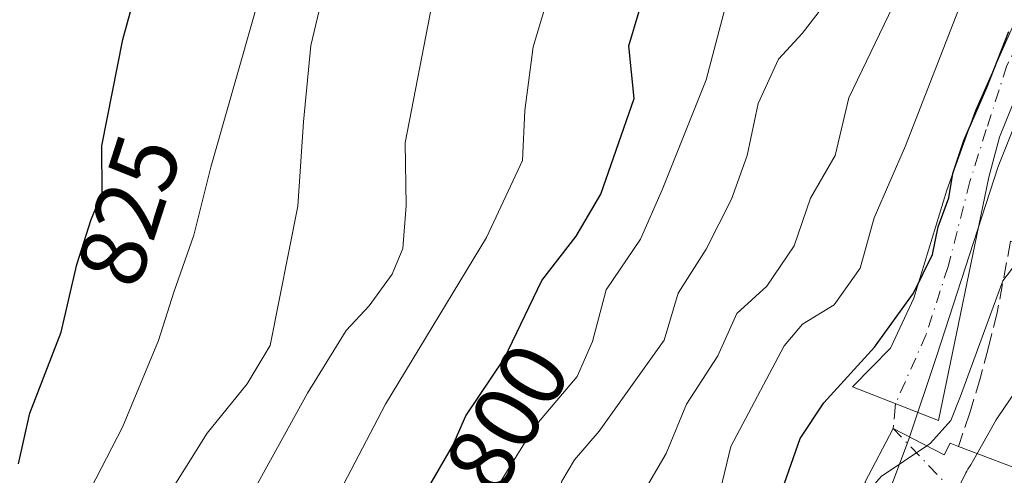
# Model space of a CAD drawing. Units: metres. Extents: x 661810 to 665272, y 4739586 to 4741980.
# Drawn here: x 662226 to 662330, y 4740804 to 4740853 of the extents above; entities that cross this region are included whole.
import ezdxf
from ezdxf.enums import TextEntityAlignment as Align

# ---------------------------------------------------------------- set-up
doc = ezdxf.new("R2010")
doc.units = ezdxf.units.M
doc.header["$MEASUREMENT"] = 0
doc.linetypes.add('DGN Style 3', pattern=[2.307223458686699, 1.648016756204785, -0.6592067024819142])
doc.linetypes.add('DGN Style 4', pattern=[2.6384748266838614, 1.318413404963828, -0.6592067024819142, 0.001648016756204785, -0.6592067024819142])
for name, color, linetype, lineweight in [('Corriente artificial eje', 142, 'DGN Style 4', 0), ('Corriente artificial lineal', 4, 'DGN Style 3', 13), ('Corriente artificial lineal oculto', 135, 'DGN Style 4', 13), ('Curva de nivel maestra', 30, 'Continuous', 30), ('Curva de nivel normal', 30, 'Continuous', 0), ('Espacio natural protegido', 121, 'Continuous', 13), ('Espacio natural protegido CxS', 121, 'Continuous', 0), ('Estanque Cxs', 5, 'Continuous', 0), ('Matorral CxS', 135, 'Continuous', 0), ('Molino Cxs', 142, 'Continuous', 13), ('Obra de contención lineal', 1, 'DGN Style 3', 13), ('Pastizal CxS', 92, 'Continuous', 0), ('Rótulo de curva de nivel directora', 7, 'Continuous', 0)]:
    doc.layers.add(name, color=color, linetype=linetype, lineweight=lineweight)
doc.styles.add('Style-Arial', font='txt')

# ---------------------------------------------------------------- blocks, each defined once
blk = doc.blocks.new('*U15')
at = {"layer": 'Pastizal CxS', "color": 92, "linetype": 'Continuous', "lineweight": 0}
blk.add_polyline3d([(662331.8000999996, 4740795.630100001, 765.5433000000049), (662325.9700999996, 4740783.850099999, 765.6402999999991), (662323.6700999998, 4740777.020099999, 765.538400000005), (662323.4001000002, 4740775.620100001, 765.548299999995), (662323.3995000003, 4740775.616900001, 765.548299999995), (662322.9795000004, 4740773.437000001, 765.5209999999935), (662321.1501000002, 4740764.110099999, 764.9236999999994), (662320.7161999998, 4740760.948999999, 764.8527999999933), (662320.1387, 4740761.1853, 764.9554000000062), (662315.9902999997, 4740767.111500001, 766.1379000000015), (662316.5828999998, 4740798.519500001, 769.8090999999987), (662320.1387, 4740808.0011, 772.0586000000039), (662323.1017000005, 4740816.8903, 773.1665000000066), (662329.6205000002, 4740837.038699999, 773.8787000000011), (662338.3746999997, 4740858.909499999, 774.9018000000069)], dxfattribs=at)

msp = doc.modelspace()

# ---------------------------------------------------------------- linework, layer by layer
at = {"layer": 'Corriente artificial eje', "color": 142, "linetype": 'DGN Style 4', "lineweight": 0}
msp.add_polyline3d([(662349.8750999998, 4740879.390100001, 777.119000000006), (662342.2072000002, 4740868.0087, 775.8073000000004), (662337.5504999999, 4740860.812000001, 775.4899000000005), (662334.3755000001, 4740855.520300001, 775.6285999999964), (662330.5708999997, 4740847.774700001, 775.9015000000073), (662328.3777999999, 4740840.9715, 775.3521999999939), (662326.6320000002, 4740835.4156, 775.0059000000037), (662324.3101000005, 4740826.383199999, 775.0515000000014), (662321.9737999998, 4740819.1425, 774.4869999999937), (662318.7200999996, 4740811.780099999, 773.2871000000015)], dxfattribs=at)
at = {"layer": 'Corriente artificial lineal', "color": 4, "linetype": 'DGN Style 3', "lineweight": 13, "extrusion": (-0.0157525758030829, -0.159343363060301, 0.987097537735862), "elevation": -765086.8087288294, "flags": 128}
msp.add_lwpolyline([(192705.9288200602, 4721384.290587825), (192705.9288200602, 4721381.613222761)], dxfattribs=at)
at = {"layer": 'Corriente artificial lineal oculto', "color": 135, "linetype": 'DGN Style 4', "lineweight": 13, "extrusion": (0.2576784675591333, -0.2698482020124648, 0.9277843258144733), "elevation": -1107916.573494439, "flags": 128}
msp.add_lwpolyline([(3753059.063187541, 2756992.250981751), (3753059.063187541, 2756974.274043615)], dxfattribs=at)
at = {"layer": 'Curva de nivel maestra', "color": 30, "linetype": 'Continuous', "lineweight": 30, "flags": 128}
for points, elevation in [([(662225.4100000003, 4740805.360099999), (662226.6100000005, 4740810.7601), (662229.9600000001, 4740819.4001), (662231.5999999996, 4740826.610099999), (662233.1399999997, 4740831.4001), (662234.3099999997, 4740834.210100001), (662234.2699999996, 4740839.210100001), (662236.5099999999, 4740850.550100001), (662240.1600000003, 4740863.880100001), (662243.0499999998, 4740872.6601), (662251.1500000004, 4740887.6501), (662257.2599999999, 4740895.3201), (662264.9699999997, 4740904.210100001), (662274.7000000002, 4740914.2601), (662276.0199999996, 4740918.200099999), (662278.5099999999, 4740924.7401)], 825), ([(662248.5199999996, 4740737.620100001), (662248.8300000001, 4740742.370100001), (662248.6399999997, 4740746.2401), (662249.5, 4740751.040100001), (662250.1399999997, 4740756.450099999), (662251.9000000004, 4740765.130100001), (662254.9800000006, 4740772.620100001), (662258.8700000001, 4740781.860099999), (662262.5800000001, 4740789.3301), (662264.9900000002, 4740795.020099999), (662269.0199999996, 4740802.860099999), (662271.5999999996, 4740807.3101), (662273.0099999999, 4740810.4901), (662277.0800000001, 4740816.550100001), (662281.0999999996, 4740824.880100001), (662284.7400000002, 4740829.600099999), (662287.3600000005, 4740834.090100001), (662290.9199999999, 4740844.2501), (662290.3399999999, 4740849.880100001), (662291.4299999997, 4740853.550100001)], 800), ([(662284.4100000003, 4740731.3301), (662289.1600000003, 4740741.350099999), (662290.5199999996, 4740747.9101), (662291.9900000002, 4740754.870100001), (662294.9800000006, 4740768.780099999), (662299.7300000006, 4740785.210100001), (662302.2000000002, 4740793.210100001), (662306.6699999999, 4740802.620100001), (662308.5599999997, 4740808.0801), (662311.0999999996, 4740811.870100001), (662316.4699999997, 4740817.780099999), (662320.6399999997, 4740823.550100001), (662322.6500000004, 4740827.6501), (662323.25, 4740830.610099999), (662324.4000000004, 4740833.700099999), (662324.8200000003, 4740836.290100001), (662326, 4740839.800100001), (662328.4199999999, 4740845.4301), (662330.7599999999, 4740851.390100001)], 775)]:
    msp.add_lwpolyline(points, dxfattribs=dict(at, elevation=elevation))
at = {"layer": 'Curva de nivel normal', "color": 30, "linetype": 'Continuous', "lineweight": 0, "flags": 128}
for points, elevation in [([(662301.7400000002, 4740934.640100001), (662298.3300000001, 4740922.450099999), (662296.1799999997, 4740913.780099999), (662292.1799999997, 4740903.280099999), (662288.0800000001, 4740897.040100001), (662281.8899999997, 4740892.2501), (662274.1799999997, 4740884.920100001), (662268.3899999997, 4740879.890100001), (662263.8099999997, 4740872.800100001), (662261.0300000003, 4740864.9001), (662258.2999999998, 4740857.520099999), (662256.5099999999, 4740849.9101), (662255.7199999997, 4740841.780099999), (662255.1399999997, 4740832.800100001), (662252.1900000004, 4740817.960100001), (662249.75, 4740813.880100001), (662245.4800000006, 4740808.620100001), (662238.5099999999, 4740797.530099999), (662232.1799999997, 4740782.960100001), (662228.7800000003, 4740772.880100001), (662226.4199999999, 4740767.550100001), (662225.6100000005, 4740760.3201), (662226.0099999999, 4740745.7301), (662224.0899999999, 4740734.110099999)], 815), ([(662277.7599999999, 4740733.5801), (662279.29, 4740742.360099999), (662283.8499999996, 4740757.9301), (662287.3200000003, 4740767.2501), (662290.0599999997, 4740771.780099999), (662290.7800000003, 4740775.6801), (662290.8300000001, 4740782.9901), (662293.6699999999, 4740788.620100001), (662297.7000000002, 4740795.370100001), (662299.4600000001, 4740799.9801), (662301.1900000004, 4740807.210100001), (662306.8600000005, 4740817.940099999), (662308.8099999997, 4740820.2501), (662312.1799999997, 4740822.290100001), (662314.9699999997, 4740826.220100001), (662316.4299999997, 4740831.550100001), (662319.79, 4740839.210100001), (662326.9800000006, 4740857.7601), (662334.0899999999, 4740870.0801), (662339.9000000004, 4740876.4301), (662345.5199999996, 4740885.880100001), (662351.6500000004, 4740902.880100001), (662356.0999999996, 4740917.790100001), (662360.5199999996, 4740930.170100001)], 780), ([(662223.5499999998, 4740782.960100001), (662231.3799999999, 4740799.390100001), (662236.4800000006, 4740809.290100001), (662240.2999999998, 4740818.5101), (662241.9199999999, 4740823.630100001), (662244.0700000003, 4740829.7301), (662245.8600000005, 4740836.970100001), (662250.6799999997, 4740853.880100001), (662251.8799999999, 4740861.050100001), (662252.9699999997, 4740866.450099999), (662256.0599999997, 4740872.5001), (662258.5300000003, 4740876.0701), (662260.5499999998, 4740880.0801), (662264.8300000001, 4740886.370100001), (662271.4400000004, 4740893.1501), (662277.8700000001, 4740897.340100001), (662282.0700000003, 4740902.110099999), (662284.8499999996, 4740910.290100001), (662287.8799999999, 4740919.7401), (662290, 4740928.5001)], 820), ([(662320.6100000005, 4740925.670100001), (662320.3600000005, 4740919.5601), (662319.7699999996, 4740913.5601), (662317.9699999997, 4740905.550100001), (662314.9100000003, 4740897.0701), (662311.0800000001, 4740892.450099999), (662301.2199999997, 4740884.9901), (662288.2100000001, 4740872.4101), (662284.7999999998, 4740868.0701), (662284.3099999997, 4740864.710100001), (662282.3399999999, 4740857.0101), (662280.1600000003, 4740849.780099999), (662279.2599999999, 4740843.0001), (662279.0300000003, 4740837.6601), (662275.2100000001, 4740829.460100001), (662264.4500000002, 4740811.720100001), (662255.1399999997, 4740793.860099999), (662249.8300000001, 4740781.0601), (662246.4600000001, 4740773.880100001), (662244.5999999996, 4740768.210100001), (662243.9800000006, 4740763.9001), (662242.4500000002, 4740758.3201), (662240.8399999999, 4740747.040100001), (662240.2199999997, 4740737.4901)], 805), ([(662255.3799999999, 4740731.8101), (662256.4900000002, 4740745.210100001), (662258.7800000003, 4740757.880100001), (662263.2999999998, 4740772.8301), (662269.9800000006, 4740785.2501), (662272.0499999998, 4740792.040100001), (662275.4000000004, 4740801.4001), (662280.3399999999, 4740809.340100001), (662284.8399999999, 4740814.6601), (662286.4800000006, 4740818.4101), (662287.9199999999, 4740823.880100001), (662291.5999999996, 4740829.290100001), (662293.8799999999, 4740834.530099999), (662298.5800000001, 4740846.2501), (662300.4400000004, 4740853.390100001), (662301.5800000001, 4740857.370100001), (662303.2400000002, 4740859.350099999), (662308.7300000006, 4740863.8201), (662316.8799999999, 4740874.630100001), (662325.2000000002, 4740882.290100001), (662328.8099999997, 4740888.5001), (662330.0099999999, 4740893.9001), (662331.3600000005, 4740899.0701)], 795), ([(662264.4800000006, 4740737.860099999), (662265.6799999997, 4740743.8101), (662265.5800000001, 4740749.530099999), (662268.2999999998, 4740762.9801), (662272.9400000004, 4740777.120100001), (662276.9699999997, 4740784.800100001), (662278.6500000004, 4740790.040100001), (662281.5300000003, 4740795.1801), (662282.2000000002, 4740799.790100001), (662283.2300000006, 4740803.530099999), (662284.5700000003, 4740805.8101), (662287.1900000004, 4740808.860099999), (662294.1100000005, 4740818.550100001), (662295.5999999996, 4740823.550100001), (662298.5800000001, 4740828.210100001), (662301.2599999999, 4740833.550100001), (662302.9400000004, 4740838.210100001), (662304.0999999996, 4740843.7401), (662306.2599999999, 4740848.440099999), (662308.7699999996, 4740851.200099999), (662312.8899999997, 4740856.530099999)], 790), ([(662233.2599999999, 4740738.100099999), (662234.4199999999, 4740746.2501), (662236.1600000003, 4740753.690099999), (662236.9199999999, 4740759.520099999), (662237.8399999999, 4740763.630100001), (662238.2000000002, 4740768.0101), (662238.0700000003, 4740773.6501), (662240.4500000002, 4740782.4101), (662246.5899999999, 4740795.550100001), (662256.1399999997, 4740812.880100001), (662260.2599999999, 4740819.550100001), (662262.7100000001, 4740822.210100001), (662265.1699999999, 4740825.550100001), (662266.2999999998, 4740828.300100001), (662266.6500000004, 4740832.880100001), (662266.5499999998, 4740839.550100001), (662269.4000000004, 4740854.360099999)], 810), ([(662272.4100000003, 4740736.4001), (662272.3399999999, 4740742.9301), (662274.4100000003, 4740752.880100001), (662275.3300000001, 4740759.280099999), (662276.8399999999, 4740762.5001), (662279.8399999999, 4740767.020099999), (662280.8799999999, 4740775.0601), (662282.3200000003, 4740779.880100001), (662284.29, 4740784.4301), (662284.4699999997, 4740788.0001), (662286.6100000005, 4740792.0701), (662288.5300000003, 4740795.970100001), (662290.8399999999, 4740799.840100001), (662292.4800000006, 4740803.300100001), (662294.3200000003, 4740806.4801), (662296.4699999997, 4740811.710100001), (662299.7999999998, 4740816.880100001), (662301.8399999999, 4740821.380100001), (662305.0300000003, 4740824.300100001), (662307.9500000002, 4740828.5701), (662309.6799999997, 4740833.640100001), (662312.2800000003, 4740838.210100001), (662313.7599999999, 4740844.340100001), (662318.4199999999, 4740854.0701)], 785), ([(662322.0332000004, 4740807.287799999), (662322.4400000004, 4740807.5601), (662324.6100000005, 4740810.0001), (662325.6399999997, 4740812.5601), (662330.1299999999, 4740824.850099999), (662331.6100000005, 4740826.8201)], 770), ([(662316.2632999998, 4740802.971100001), (662317.1799999997, 4740804.040100001), (662322.0332000004, 4740807.287799999)], 770)]:
    msp.add_lwpolyline(points, dxfattribs=dict(at, elevation=elevation))
at = {"layer": 'Espacio natural protegido', "color": 121, "linetype": 'Continuous', "lineweight": 13, "flags": 128}
msp.add_lwpolyline([(662332.1167000004, 4740814.046900002), (662329.6425999999, 4740810.391100002), (662329.5605000008, 4740810.265699999), (662329.4294000014, 4740810.046800002), (662327.0544000017, 4740805.839400004), (662326.7158000023, 4740805.279599999), (662326.4214000005, 4740804.792899999), (662326.310500001, 4740804.600000001), (662326.2112000006, 4740804.408400001), (662324.1704000009, 4740800.250800001)], dxfattribs=at)
at = {"layer": 'Espacio natural protegido CxS', "color": 121, "linetype": 'Continuous', "lineweight": 0, "flags": 128}
msp.add_lwpolyline([(662324.1704000003, 4740800.2508), (662326.2112, 4740804.4084), (662326.3105000004, 4740804.600000001), (662326.4214, 4740804.7929), (662326.7157999995, 4740805.2796), (662327.0543999989, 4740805.839400002), (662329.429400001, 4740810.046800002), (662329.5605000004, 4740810.265699998), (662329.6425999993, 4740810.391100002), (662332.1166999999, 4740814.046900001)], dxfattribs=at)
at = {"layer": 'Estanque Cxs', "color": 5, "linetype": 'Continuous', "lineweight": 0}
msp.add_polyline3d([(662328.6401000004, 4740835.9001, 773.9976000000024), (662323.2901, 4740809.9901, 771.4003999999986), (662314.1501000002, 4740813.5701, 775.9771000000038), (662318.2001, 4740817.670100001, 775.975099999996), (662320.6801000005, 4740823.0101, 776.5932999999933), (662324.1901000004, 4740834.5001, 776.6919000000053), (662327.2301000003, 4740843.0001, 776.5396000000038), (662333.6001000004, 4740857.440099999, 776.4323000000004), (662338.5800999999, 4740865.390100001, 776.7946999999986), (662348.8300999999, 4740880.050100001, 777.8151000000071), (662350.9200999998, 4740878.7301, 776.4440000000033), (662344.2401000002, 4740868.880100001, 775.0864000000003), (662339.6700999998, 4740861.210100001, 775.0703999999969), (662332.5500999996, 4740847.0101, 774.6511000000029), (662329.7901, 4740840.140100001, 774.5424999999959)], close=True, dxfattribs=at)
msp.add_polyline3d([(662328.6401000004, 4740835.9001, 773.9976000000024), (662323.2901, 4740809.9901, 771.4003999999986), (662314.1501000002, 4740813.5701, 775.9771000000038), (662318.2001, 4740817.670100001, 775.975099999996), (662320.6801000005, 4740823.0101, 776.5932999999933), (662324.1901000004, 4740834.5001, 776.6919000000053), (662327.2301000003, 4740843.0001, 776.5396000000038), (662333.6001000004, 4740857.440099999, 776.4323000000004), (662338.5800999999, 4740865.390100001, 776.7946999999986), (662348.8300999999, 4740880.050100001, 777.8151000000071), (662350.9200999998, 4740878.7301, 776.4440000000033), (662344.2401000002, 4740868.880100001, 775.0864000000003), (662339.6700999998, 4740861.210100001, 775.0703999999969), (662332.5500999996, 4740847.0101, 774.6511000000029), (662329.7901, 4740840.140100001, 774.5424999999959), (662328.6401000004, 4740835.9001, 773.9976000000024)], dxfattribs=at)
at = {"layer": 'Matorral CxS', "color": 135, "linetype": 'Continuous', "lineweight": 0}
for points in [[(662373.0994999995, 4740986.425899999, 780.1895999999979), (662370.5147000002, 4740966.329500001, 779.2400999999954), (662352.6727, 4740910.449100001, 781.5896999999969), (662338.3746999997, 4740858.909499999, 774.9018000000069), (662329.6205000002, 4740837.038699999, 773.8787000000011), (662323.1017000005, 4740816.8903, 773.1665000000066), (662320.1387, 4740808.0011, 772.0586000000039), (662316.5828999998, 4740798.519500001, 769.8090999999987), (662315.9902999997, 4740767.111500001, 766.1379000000015), (662320.1387, 4740761.1853, 764.9554000000062), (662320.7161999998, 4740760.948999999, 764.8527999999933)], [(662370.5147000002, 4740966.329500001, 779.2400999999954), (662352.6727, 4740910.449100001, 781.5896999999969), (662338.3746999997, 4740858.909499999, 774.9018000000069), (662329.6205000002, 4740837.038699999, 773.8787000000011), (662323.1017000005, 4740816.8903, 773.1665000000066), (662320.1387, 4740808.0011, 772.0586000000039), (662316.5828999998, 4740798.519500001, 769.8090999999987), (662315.9902999997, 4740767.111500001, 766.1379000000015), (662320.1387, 4740761.1853, 764.9554000000062), (662320.7161999998, 4740760.948999999, 764.8527999999933), (662317.7200999996, 4740739.120100001, 764.6931999999942)]]:
    msp.add_polyline3d(points, dxfattribs=at)
at = {"layer": 'Molino Cxs', "color": 142, "linetype": 'Continuous', "lineweight": 13, "elevation": 775.4956999999995, "flags": 128}
msp.add_lwpolyline([(662318.4600999998, 4740809.1501), (662323.8901000004, 4740806.3201), (662324.5301000001, 4740807.5601), (662325.4001000002, 4740807.2301), (662333.4801000003, 4740804.1501), (662327.6001000004, 4740792.290100001), (662315.8201000001, 4740798.4301), (662317.7801000001, 4740802.1801), (662315.4600999998, 4740803.390100001)], close=True, dxfattribs=at)
at = {"layer": 'Molino Cxs', "color": 142, "linetype": 'Continuous', "lineweight": 13, "extrusion": (0.4465232027784479, -0.1702093396709637, 0.8784337254848836), "elevation": -510506.8423759614, "flags": 128}
msp.add_lwpolyline([(4665790.857013528, 940057.0029809372), (4665790.857013528, 940047.1591800449)], dxfattribs=at)
at = {"layer": 'Molino Cxs', "color": 142, "linetype": 'Continuous', "lineweight": 13}
for points in [[(662327.6001000004, 4740792.290100001, 768.9906000000047), (662315.8201000001, 4740798.4301, 773.4465999999958), (662317.7801000001, 4740802.1801, 775.1036000000023), (662315.4600999998, 4740803.390100001, 775.4956999999995), (662318.4600999998, 4740809.1501, 775.2180999999982)], [(662318.4600999998, 4740809.1501, 775.2180999999982), (662323.8901000004, 4740806.3201, 774.2010000000009), (662324.5301000001, 4740807.5601, 773.7881999999955), (662325.4001000002, 4740807.2301, 773.1566000000021)]]:
    msp.add_polyline3d(points, dxfattribs=at)
at = {"layer": 'Obra de contención lineal', "color": 1, "linetype": 'DGN Style 3', "lineweight": 13}
msp.add_polyline3d([(662338.2701000003, 4740845.840100001, 777.9726999999984), (662334.2200999996, 4740828.0801, 771.8108999999968), (662333.6401000004, 4740828.1601, 772.0975000000036), (662330.9600999998, 4740829.0601, 773.9872000000032), (662329.5301000001, 4740821.470100001, 772.484700000001), (662328.5701000001, 4740817.6501, 772.6891999999935), (662327.7200999996, 4740814.470100001, 772.5522000000057), (662326.6201, 4740810.8101, 772.4787999999971), (662325.4001000002, 4740807.2301, 773.1566000000021)], dxfattribs=at)
at = {"layer": 'Pastizal CxS', "color": 92, "linetype": 'Continuous', "lineweight": 0}
msp.add_polyline3d([(662373.0994999995, 4740986.425899999, 780.1895999999979), (662370.5147000002, 4740966.329500001, 779.2400999999954), (662352.6727, 4740910.449100001, 781.5896999999969), (662338.3746999997, 4740858.909499999, 774.9018000000069), (662329.6205000002, 4740837.038699999, 773.8787000000011), (662323.1017000005, 4740816.8903, 773.1665000000066), (662320.1387, 4740808.0011, 772.0586000000039), (662316.5828999998, 4740798.519500001, 769.8090999999987), (662315.9902999997, 4740767.111500001, 766.1379000000015), (662320.1387, 4740761.1853, 764.9554000000062), (662320.7161999998, 4740760.948999999, 764.8527999999933)], dxfattribs=at)

# ---------------------------------------------------------------- block references
msp.add_blockref('*U15', (0, 0), dxfattribs=at)

# ---------------------------------------------------------------- texts
at = {"layer": 'Rótulo de curva de nivel directora', "color": 7, "linetype": 'Continuous', "lineweight": 0, "style": 'Style-Arial'}
for s, rotation, p in [('825', 72.17727227206818, (662237.1613251715, 4740832.359765642)), ('800', 59.8959800424756, (662277.3919645215, 4740810.272898129))]:
    msp.add_text(s, height=7.000000000000002, rotation=rotation, dxfattribs=at).set_placement(p, align=Align.MIDDLE_CENTER)

doc.saveas('drawing.dxf')
